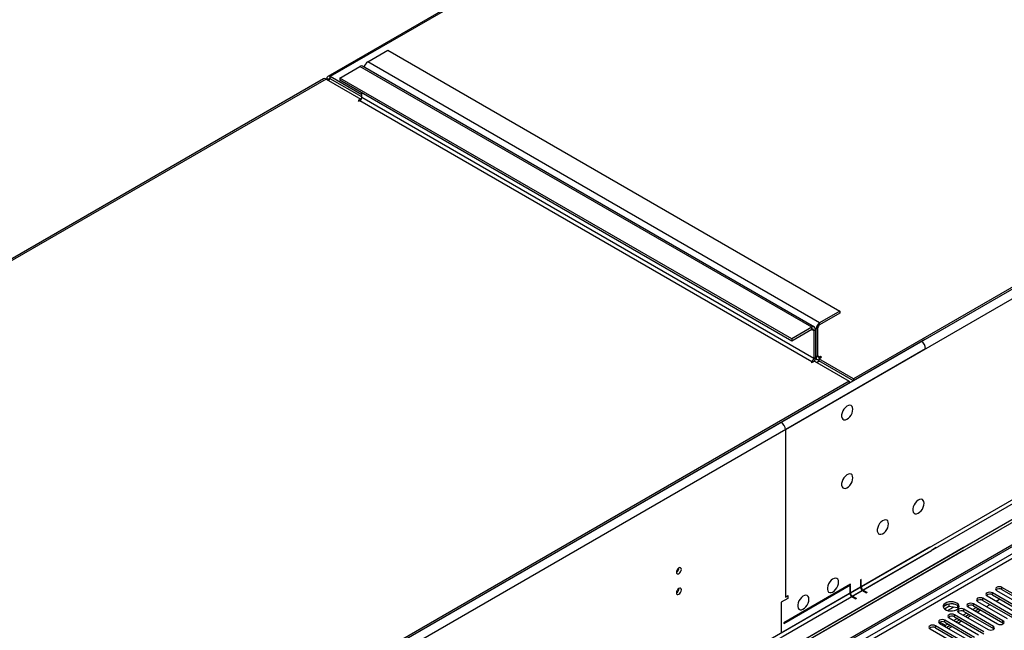
# Model space of a CAD drawing. Units: millimetres. Extents: x 4 to 9874, y 10 to 13969.
# Drawn here: x 3049 to 3635, y 2420 to 2784 of the extents above; entities that cross this region are included whole.
import ezdxf

# ---------------------------------------------------------------- set-up
doc = ezdxf.new("R2010")
doc.units = ezdxf.units.MM
doc.header["$LTSCALE"] = 47

msp = doc.modelspace()

# ---------------------------------------------------------------- linework, layer by layer
at = {"color": 7, "linetype": 'Continuous', "lineweight": 25}
for p, q in [((5280.965, 3570.577), (3502.591, 2543.944)), ((5283.44, 3566.291), (3505.066, 2539.657)), ((5238.008, 3547.004), (3545.548, 2569.967)), ((5238.008, 3545.779), (3545.548, 2568.742)), ((5306.067, 3447.892), (3500.824, 2405.747)), ((5306.067, 3446.259), (3500.824, 2404.114)), ((5244.726, 3424.318), (3543.781, 2442.383)), ((3544.841, 2440.546), (5245.786, 3422.481)), ((3298.238, 2274.049), (4973.373, 3241.084)), ((3299.298, 2273.436), (4974.434, 3240.471)), ((4974.434, 3235.981), (3299.298, 2268.945)), ((4072.008, 3234.528), (3232.568, 2749.93)), ((3300.359, 2267.108), (4975.495, 3234.143)), ((3256.341, 2758.561), (3268.362, 2765.5)), ((3268.362, 2765.5), (3537.416, 2610.179)), ((3239.724, 2748.968), (3251.745, 2755.908)), ((3520.799, 2600.586), (3251.745, 2755.908)), ((3522.299, 2600.734), (3253.245, 2756.056)), ((3525.396, 2603.239), (3256.341, 2758.561)), ((3252.806, 2738.964), (3234.067, 2749.781)), ((3234.067, 2748.556), (3234.067, 2749.781)), ((3230.093, 2748.501), (2466.267, 2307.554)), ((3231.593, 2748.352), (3252.275, 2736.412)), ((3233.007, 2747.944), (3231.946, 2748.556)), ((3231.946, 2748.148), (3231.946, 2748.556)), ((3233.007, 2747.536), (3233.007, 2747.944)), ((3252.806, 2737.739), (3234.067, 2748.556)), ((3239.724, 2748.968), (3239.724, 2747.743)), ((3508.779, 2593.646), (3239.724, 2748.968)), ((3508.779, 2592.422), (3239.724, 2747.743)), ((3252.806, 2737.331), (3252.806, 2740.191)), ((3252.275, 2736.412), (3250.685, 2735.494)), ((3250.685, 2735.494), (3251.215, 2735.188)), ((3251.215, 2735.188), (3251.745, 2735.494)), ((3251.745, 2735.494), (3520.799, 2580.172)), ((3252.275, 2736.412), (3252.275, 2735.964)), ((3521.86, 2582.009), (3252.806, 2737.331)), ((3537.416, 2610.179), (3525.396, 2603.239)), ((3537.416, 2608.954), (3525.396, 2602.014)), ((3537.416, 2610.179), (3537.416, 2608.954)), ((3525.396, 2602.014), (3525.396, 2603.239)), ((3520.799, 2600.586), (3508.779, 2593.646)), ((3520.799, 2599.361), (3508.779, 2592.422)), ((3520.799, 2599.361), (3520.799, 2600.586)), ((3521.86, 2598.748), (3522.921, 2599.361)), ((3521.86, 2598.748), (3521.86, 2582.009)), ((3522.921, 2599.361), (3522.921, 2582.622)), ((3524.335, 2600.177), (3523.274, 2599.565)), ((3523.274, 2582.826), (3523.274, 2599.565)), ((3524.335, 2583.438), (3524.335, 2600.177)), ((3586.03, 2592.112), (1807.656, 1565.479)), ((3508.779, 2593.646), (3508.779, 2592.422)), ((3588.505, 2593.541), (3586.03, 2592.112)), ((3588.505, 2587.825), (1810.131, 1561.192)), ((3520.799, 2580.172), (3520.269, 2579.866)), ((3520.269, 2579.866), (3520.799, 2579.56)), ((3520.799, 2579.56), (3522.39, 2580.478)), ((3521.86, 2582.009), (3522.921, 2582.622)), ((3522.39, 2580.478), (3543.073, 2568.538)), ((3522.868, 2582.046), (3523.896, 2581.452)), ((3524.335, 2583.438), (3523.274, 2582.826)), ((3523.645, 2579.754), (3525.06, 2580.57)), ((3525.395, 2580.376), (3523.982, 2579.56)), ((3524.865, 2581.907), (3526.456, 2582.826)), ((3545.548, 2569.967), (3524.865, 2581.907)), ((3524.865, 2581.907), (3524.865, 2580.682)), ((3545.548, 2568.742), (3524.865, 2580.682)), ((3525.926, 2583.132), (3525.396, 2582.826)), ((3526.456, 2582.826), (3525.926, 2583.132)), ((3525.926, 2583.132), (3525.926, 2582.519)), ((3543.073, 2568.538), (1850.613, 1591.502)), ((3543.073, 2568.538), (3543.073, 2567.314)), ((3545.548, 2569.967), (3545.548, 2568.742)), ((3543.073, 2567.314), (1850.613, 1590.277)), ((3502.591, 2543.944), (3500.116, 2542.515)), ((3505.066, 2539.657), (3505.066, 2440.039)), ((3611.132, 2469.427), (1858.038, 1457.387)), ((3590.98, 2469.631), (3550.144, 2446.057)), ((3594.869, 2469.427), (3592.04, 2467.794)), ((3611.132, 2467.794), (1858.038, 1455.754)), ((3551.205, 2444.22), (3592.04, 2467.794)), ((3441.674, 2457.335), (3441.672, 2457.414)), ((3550.144, 2450.548), (3549.791, 2450.344)), ((3549.791, 2450.344), (3549.791, 2445.853)), ((3550.144, 2446.057), (3550.144, 2450.548)), ((3549.791, 2445.853), (1848.845, 1463.918)), ((3441.674, 2445.087), (3441.672, 2445.166)), ((3543.781, 2447.691), (3504.006, 2424.729)), ((3504.006, 2424.321), (3543.781, 2447.283)), ((3543.781, 2446.874), (3543.427, 2446.67)), ((3543.427, 2446.67), (3543.427, 2442.179)), ((3543.781, 2447.283), (3543.781, 2447.691)), ((3543.781, 2442.383), (3543.781, 2446.874)), ((3651.526, 2435.645), (3633.936, 2445.799)), ((3633.936, 2444.574), (3633.936, 2445.799)), ((3633.936, 2444.574), (3651.526, 2434.42)), ((1849.906, 1462.081), (3550.851, 2444.016)), ((3543.427, 2442.179), (3502.591, 2418.605)), ((3506.481, 2439.223), (3502.591, 2436.978)), ((3503.652, 2416.768), (3544.487, 2440.342)), ((3505.066, 2440.039), (3506.481, 2440.856)), ((3506.481, 2440.856), (3506.481, 2439.223)), ((3544.487, 2440.342), (3546.962, 2438.913)), ((3547.316, 2439.118), (3544.841, 2440.546)), ((3547.316, 2439.118), (3546.962, 2438.913)), ((3550.851, 2444.016), (3553.326, 2442.587)), ((3553.68, 2442.791), (3551.205, 2444.22)), ((3553.68, 2442.791), (3553.326, 2442.587)), ((3640.212, 2429.114), (3622.623, 2439.268)), ((3622.623, 2438.043), (3622.623, 2439.268)), ((3625.098, 2440.697), (3642.687, 2430.543)), ((3645.869, 2432.38), (3628.28, 2442.534)), ((3628.28, 2441.309), (3628.28, 2442.534)), ((3628.28, 2441.309), (3645.869, 2431.155)), ((3630.409, 2437.631), (3632.53, 2438.855)), ((3630.754, 2443.962), (3648.344, 2433.808)), ((3502.591, 2436.978), (3502.591, 2418.605)), ((3601.455, 2435.661), (3599.526, 2434.548)), ((3599.69, 2433.009), (3602.348, 2434.543)), ((3602.348, 2435.874), (3602.348, 2434.543)), ((3602.348, 2434.543), (3607.423, 2433.758)), ((3606.203, 2435.58), (3603.568, 2435.988)), ((3607.423, 2434.956), (3607.423, 2433.758)), ((3607.423, 2433.758), (3607.757, 2433.038)), ((3608.235, 2433.642), (3607.75, 2434.687)), ((3628.898, 2422.583), (3611.309, 2432.737)), ((3611.309, 2431.512), (3611.309, 2432.737)), ((3613.784, 2434.166), (3631.373, 2424.012)), ((3618.734, 2433.757), (3616.613, 2432.533)), ((3634.555, 2425.848), (3616.966, 2436.002)), ((3616.966, 2434.778), (3616.966, 2436.002)), ((3616.966, 2434.778), (3634.555, 2424.624)), ((3620.148, 2432.941), (3618.027, 2431.716)), ((3619.441, 2437.431), (3637.03, 2427.277)), ((3622.623, 2438.043), (3640.212, 2427.889)), ((3624.752, 2434.365), (3626.873, 2435.59)), ((3602.47, 2427.634), (3620.059, 2417.48)), ((3607.42, 2427.226), (3605.299, 2426.001)), ((3623.241, 2419.317), (3605.652, 2429.471)), ((3605.652, 2428.246), (3605.652, 2429.471)), ((3605.652, 2428.246), (3623.241, 2418.092)), ((3608.127, 2430.9), (3625.716, 2420.746)), ((3613.077, 2430.492), (3610.956, 2429.267)), ((3611.309, 2431.512), (3628.898, 2421.358)), ((3614.491, 2429.675), (3612.37, 2428.451)), ((3613.438, 2427.834), (3615.559, 2429.058)), ((3619.095, 2431.099), (3621.216, 2432.324)), ((3504.006, 2424.729), (3504.006, 2424.321)), ((3591.157, 2421.103), (3608.746, 2410.949)), ((3611.928, 2412.786), (3594.339, 2422.94)), ((3594.339, 2421.715), (3594.339, 2422.94)), ((3594.339, 2421.715), (3611.928, 2411.561)), ((3596.813, 2424.369), (3614.403, 2414.215)), ((3600.172, 2423.042), (3596.814, 2424.981)), ((3617.585, 2416.051), (3599.995, 2426.206)), ((3599.995, 2424.981), (3599.995, 2426.206)), ((3599.995, 2424.981), (3617.585, 2414.827)), ((3601.763, 2423.96), (3600.172, 2423.042)), ((3600.172, 2423.042), (3600.172, 2422.43)), ((3603.178, 2423.144), (3601.056, 2421.919)), ((3602.125, 2421.303), (3604.246, 2422.527)), ((3608.834, 2426.409), (3606.713, 2425.185)), ((3607.782, 2424.568), (3609.903, 2425.793)), ((3628.898, 2421.358), (3628.898, 2422.583)), ((3628.898, 2421.358), (3629.292, 2421.052)), ((3634.555, 2424.624), (3634.555, 2425.848)), ((3634.555, 2424.624), (3634.949, 2424.318))]:
    msp.add_line(p, q, dxfattribs=at)
at = {"color": 8, "linetype": 'Continuous', "lineweight": 25}
for p, q in [((4071.799, 3233.393), (3234.067, 2749.781)), ((3231.593, 2748.352), (2468.233, 2307.674)), ((3233.007, 2747.944), (3234.068, 2748.556)), ((3520.799, 2599.361), (3521.86, 2598.748)), ((3523.274, 2599.565), (3522.885, 2599.79)), ((3520.799, 2580.172), (3520.799, 2579.56)), ((3523.274, 2582.826), (3522.921, 2583.03)), ((3525.396, 2582.826), (3524.335, 2583.438)), ((3525.396, 2582.826), (3525.396, 2582.213)), ((3601.59, 2432.017), (3605.201, 2434.102))]:
    msp.add_line(p, q, dxfattribs=at)
at = {"color": 7, "linetype": 'Continuous', "lineweight": 25, "flags": 128}
for points in [[(3523.274, 2582.826), (3523.315, 2582.372), (3523.436, 2581.982), (3523.632, 2581.671), (3523.895, 2581.452), (3524.217, 2581.333), (3524.584, 2581.319), (3524.865, 2581.372)], [(3545.195, 2551.8), (3545.07, 2552.774), (3544.706, 2553.533), (3544.128, 2554.019), (3543.381, 2554.196), (3542.519, 2554.053), (3541.607, 2553.598), (3540.711, 2552.866), (3539.899, 2551.911), (3539.23, 2550.804), (3538.755, 2549.628), (3538.508, 2548.468), (3538.508, 2547.412), (3538.755, 2546.537), (3539.23, 2545.909), (3539.899, 2545.574), (3540.711, 2545.557), (3541.607, 2545.859), (3542.519, 2546.458), (3543.381, 2547.309), (3544.128, 2548.35), (3544.706, 2549.502), (3545.07, 2550.681), (3545.195, 2551.8)], [(3545.195, 2510.973), (3545.07, 2511.947), (3544.706, 2512.706), (3544.128, 2513.192), (3543.381, 2513.369), (3542.519, 2513.226), (3541.607, 2512.771), (3540.711, 2512.039), (3539.899, 2511.084), (3539.23, 2509.977), (3538.755, 2508.801), (3538.508, 2507.641), (3538.508, 2506.585), (3538.755, 2505.71), (3539.23, 2505.082), (3539.899, 2504.747), (3540.711, 2504.73), (3541.607, 2505.032), (3542.519, 2505.631), (3543.381, 2506.482), (3544.128, 2507.523), (3544.706, 2508.675), (3545.07, 2509.854), (3545.195, 2510.973)], [(3587.621, 2495.863), (3587.497, 2496.837), (3587.132, 2497.596), (3586.555, 2498.082), (3585.807, 2498.259), (3584.946, 2498.116), (3584.033, 2497.661), (3583.138, 2496.929), (3582.325, 2495.974), (3581.657, 2494.867), (3581.182, 2493.691), (3580.935, 2492.531), (3580.935, 2491.475), (3581.182, 2490.6), (3581.657, 2489.972), (3582.325, 2489.637), (3583.138, 2489.62), (3584.033, 2489.922), (3584.946, 2490.521), (3585.807, 2491.372), (3586.555, 2492.413), (3587.132, 2493.565), (3587.497, 2494.744), (3587.621, 2495.863)], [(3566.408, 2483.616), (3566.283, 2484.591), (3565.919, 2485.349), (3565.341, 2485.836), (3564.594, 2486.013), (3563.732, 2485.87), (3562.82, 2485.415), (3561.924, 2484.683), (3561.112, 2483.728), (3560.444, 2482.621), (3559.968, 2481.444), (3559.721, 2480.285), (3559.721, 2479.228), (3559.968, 2478.354), (3560.444, 2477.726), (3561.112, 2477.391), (3561.924, 2477.374), (3562.82, 2477.676), (3563.732, 2478.275), (3564.594, 2479.126), (3565.341, 2480.166), (3565.919, 2481.319), (3566.283, 2482.498), (3566.408, 2483.616)], [(3443.088, 2456.519), (3442.975, 2457.11), (3442.653, 2457.48), (3442.172, 2457.574), (3441.603, 2457.376), (3441.035, 2456.918), (3440.553, 2456.268), (3440.231, 2455.526), (3440.118, 2454.804), (3440.231, 2454.213), (3440.553, 2453.843), (3441.035, 2453.75), (3441.603, 2453.947), (3442.172, 2454.405), (3442.653, 2455.055), (3442.975, 2455.798), (3443.088, 2456.519)], [(3536.709, 2448.916), (3536.585, 2449.891), (3536.22, 2450.649), (3535.643, 2451.135), (3534.896, 2451.313), (3534.034, 2451.169), (3533.121, 2450.715), (3532.226, 2449.983), (3531.414, 2449.028), (3530.745, 2447.921), (3530.27, 2446.744), (3530.023, 2445.585), (3530.023, 2444.528), (3530.27, 2443.654), (3530.745, 2443.026), (3531.414, 2442.691), (3532.226, 2442.673), (3533.121, 2442.976), (3534.034, 2443.574), (3534.896, 2444.426), (3535.643, 2445.466), (3536.22, 2446.619), (3536.585, 2447.798), (3536.709, 2448.916)], [(3443.088, 2444.271), (3442.975, 2444.862), (3442.653, 2445.232), (3442.172, 2445.326), (3441.603, 2445.128), (3441.035, 2444.67), (3440.553, 2444.02), (3440.231, 2443.278), (3440.118, 2442.556), (3440.231, 2441.965), (3440.553, 2441.595), (3441.035, 2441.501), (3441.603, 2441.699), (3442.172, 2442.157), (3442.653, 2442.807), (3442.975, 2443.549), (3443.088, 2444.271)], [(3633.936, 2445.799), (3633.206, 2446.081), (3632.345, 2446.18), (3631.485, 2446.081), (3630.755, 2445.799), (3630.267, 2445.378), (3630.095, 2444.881), (3630.267, 2444.384), (3630.754, 2443.962)], [(3519.032, 2438.711), (3518.907, 2439.686), (3518.543, 2440.444), (3517.965, 2440.93), (3517.218, 2441.108), (3516.356, 2440.964), (3515.444, 2440.509), (3514.548, 2439.778), (3513.736, 2438.823), (3513.068, 2437.716), (3512.592, 2436.539), (3512.345, 2435.379), (3512.345, 2434.323), (3512.592, 2433.449), (3513.068, 2432.821), (3513.736, 2432.485), (3514.548, 2432.468), (3515.444, 2432.77), (3516.356, 2433.369), (3517.218, 2434.221), (3517.965, 2435.261), (3518.543, 2436.414), (3518.907, 2437.593), (3519.032, 2438.711)], [(3622.623, 2439.268), (3621.893, 2439.55), (3621.032, 2439.649), (3620.171, 2439.55), (3619.441, 2439.268), (3618.953, 2438.847), (3618.782, 2438.35), (3618.953, 2437.853), (3619.441, 2437.431)], [(3628.28, 2442.534), (3627.55, 2442.815), (3626.689, 2442.914), (3625.827, 2442.815), (3625.098, 2442.534), (3624.61, 2442.112), (3624.439, 2441.615), (3624.61, 2441.118), (3625.098, 2440.697)], [(3607.066, 2436.411), (3606.036, 2436.862), (3604.832, 2437.136), (3603.545, 2437.212), (3602.271, 2437.085), (3601.103, 2436.765), (3600.128, 2436.274), (3599.418, 2435.649), (3599.027, 2434.938), (3598.983, 2434.191), (3599.289, 2433.466), (3599.923, 2432.815), (3600.837, 2432.287), (3601.965, 2431.921), (3603.222, 2431.744), (3604.515, 2431.769), (3605.748, 2431.995), (3606.829, 2432.405), (3607.68, 2432.968), (3608.235, 2433.642), (3608.455, 2434.378), (3608.323, 2435.121), (3607.848, 2435.816), (3607.066, 2436.411)], [(3607.066, 2435.186), (3606.036, 2435.637), (3604.832, 2435.911), (3603.545, 2435.987), (3602.271, 2435.861), (3601.103, 2435.54), (3600.128, 2435.049), (3599.418, 2434.425), (3599.078, 2433.859)], [(3611.309, 2432.737), (3610.579, 2433.018), (3609.718, 2433.117), (3608.857, 2433.018), (3608.127, 2432.737), (3607.639, 2432.315), (3607.468, 2431.818), (3607.639, 2431.321), (3608.127, 2430.9)], [(3616.966, 2436.002), (3616.236, 2436.284), (3615.375, 2436.383), (3614.514, 2436.284), (3613.784, 2436.002), (3613.296, 2435.581), (3613.125, 2435.084), (3613.296, 2434.587), (3613.784, 2434.166)], [(3605.652, 2429.471), (3604.922, 2429.753), (3604.061, 2429.852), (3603.2, 2429.753), (3602.47, 2429.471), (3601.982, 2429.05), (3601.811, 2428.553), (3601.982, 2428.056), (3602.47, 2427.634)], [(3594.339, 2422.94), (3593.609, 2423.222), (3592.748, 2423.32), (3591.886, 2423.221), (3591.156, 2422.94), (3590.669, 2422.519), (3590.498, 2422.021), (3590.669, 2421.524), (3591.157, 2421.103)], [(3599.995, 2426.206), (3599.265, 2426.487), (3598.404, 2426.586), (3597.543, 2426.487), (3596.814, 2426.206), (3596.326, 2425.784), (3596.154, 2425.287), (3596.326, 2424.79), (3596.813, 2424.369)], [(3625.716, 2420.746), (3626.446, 2420.464), (3627.307, 2420.365), (3628.168, 2420.464), (3628.898, 2420.746), (3629.386, 2421.167), (3629.558, 2421.664), (3629.386, 2422.161), (3628.898, 2422.583)], [(3631.373, 2424.012), (3632.103, 2423.73), (3632.964, 2423.631), (3633.825, 2423.73), (3634.555, 2424.011), (3635.043, 2424.433), (3635.214, 2424.93), (3635.043, 2425.427), (3634.555, 2425.848)]]:
    msp.add_lwpolyline(points, dxfattribs=at)
at = {"color": 7, "linetype": 'Continuous', "lineweight": 25}
for centre, radius, start, end in [((3252.624, 2754.681), 1.509, 65.694581, 125.611367), ((3258.847, 2754.649), 4.646, 122.64347, 169.914877), ((3233.239, 2748.766), 1.31, 50.79632, 189.214724), ((3230.714, 2747.126), 1.509, 54.383298, 114.306179), ((3233.653, 2748.049), 0.655, 50.796439, 189.215592), ((3250.504, 2737.435), 2.304, 302.601009, 357.406648), ((3527.88, 2599.356), 4.61, 122.606577, 177.395826), ((3521.627, 2599.571), 1.31, 350.788977, 129.193062), ((3521.213, 2598.854), 0.655, 350.758919, 129.207407), ((3526.638, 2600.072), 2.306, 122.614121, 177.383004), ((3583.131, 2587.581), 5.379, 2.605481, 57.394522), ((3519.558, 2582.114), 2.304, 302.601009, 357.406648), ((3518.498, 2582.792), 4.426, 326.823404, 357.796534), ((3524.982, 2583.333), 0.655, 170.808269, 309.189558), ((3499.693, 2539.413), 5.379, 2.605481, 57.394522), ((3438.548, 2457.429), 3.127, 300.17112, 358.288416), ((3438.548, 2445.181), 3.127, 300.17112, 358.288416), ((3552.093, 2445.958), 2.305, 182.605224, 237.394874), ((3552.447, 2446.162), 2.305, 182.605224, 237.394874), ((3632.374, 2441.796), 3.188, 60.641319, 129.13949), ((3545.73, 2442.284), 2.305, 182.605224, 237.394874), ((3546.083, 2442.488), 2.305, 182.605224, 237.394874), ((3626.717, 2438.53), 3.188, 60.644073, 129.142011), ((3605.908, 2432.803), 2.649, 23.492665, 64.078666), ((3615.403, 2431.999), 3.188, 60.643333, 129.142751), ((3621.06, 2435.265), 3.188, 60.643333, 129.142751), ((3604.089, 2425.468), 3.188, 60.644073, 129.142011), ((3609.746, 2428.733), 3.189, 60.652202, 129.133882), ((3592.776, 2418.937), 3.188, 60.643333, 129.142751), ((3598.432, 2422.202), 3.188, 60.644073, 129.142011)]:
    msp.add_arc(centre, radius, start, end, dxfattribs=at)

doc.saveas('drawing.dxf')
